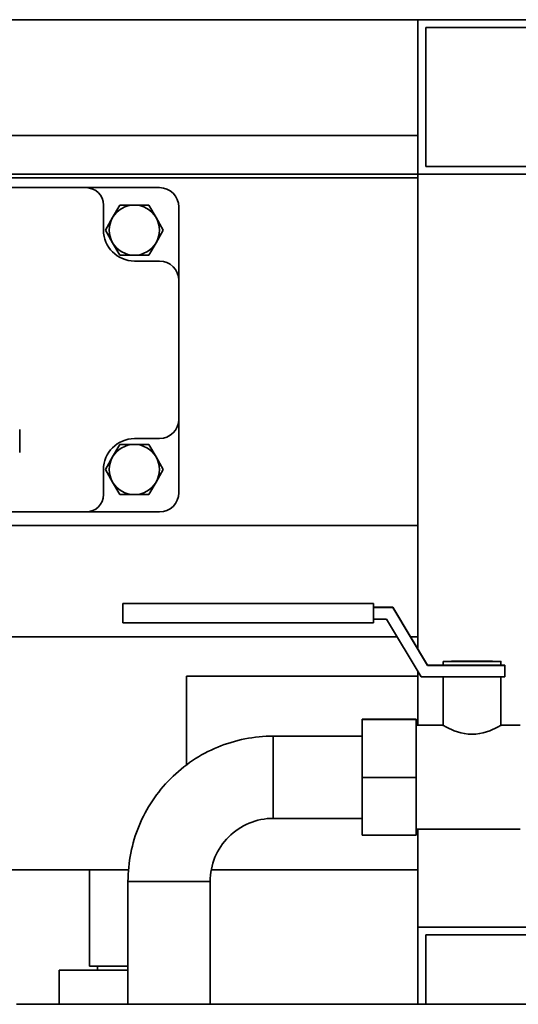
# Paper-space layout 'Sheet_1' of a CAD drawing. Units: millimetres. Extents: x 12 to 829, y 13 to 581.
# Drawn here: x 117 to 130, y 254 to 279 of the extents above; entities that cross this region are included whole.
import ezdxf

# ---------------------------------------------------------------- set-up
doc = ezdxf.new("R2010")
doc.units = ezdxf.units.MM
doc.layers.add('Visible Edges(OMA)', color=7, linetype='Continuous', lineweight=35)

psp = doc.layouts.new('Sheet_1')

# ---------------------------------------------------------------- linework, layer by layer
at = {"layer": 'Visible Edges(OMA)'}
for p, q in [((96.761, 279.087), (127.761, 279.087)), ((127.761, 275.087), (127.761, 279.087)), ((127.761, 279.087), (133.761, 279.087)), ((127.761, 279.087), (127.761, 277.287)), ((127.961, 275.287), (127.961, 278.887)), ((127.961, 278.887), (133.561, 278.887)), ((127.761, 276.087), (96.761, 276.087)), ((133.561, 275.287), (127.961, 275.287)), ((127.761, 275.087), (97.001, 275.087)), ((127.761, 274.987), (97.101, 274.987)), ((133.761, 275.087), (127.761, 275.087)), ((127.761, 262.787), (127.761, 275.087)), ((115.43, 274.737), (119.161, 274.737)), ((121.061, 274.737), (119.161, 274.737)), ((119.611, 274.287), (119.611, 273.637)), ((119.848, 273.962), (120.035, 274.287)), ((120.035, 274.287), (120.411, 274.287)), ((120.411, 274.287), (120.786, 274.287)), ((120.786, 274.287), (120.974, 273.962)), ((121.561, 272.337), (121.561, 274.237)), ((119.66, 273.637), (119.848, 273.962)), ((120.974, 273.962), (121.161, 273.637)), ((119.848, 273.312), (119.66, 273.637)), ((121.161, 273.637), (120.974, 273.312)), ((120.035, 272.987), (119.848, 273.312)), ((120.974, 273.312), (120.786, 272.987)), ((120.411, 272.987), (120.035, 272.987)), ((120.786, 272.987), (120.411, 272.987)), ((120.411, 272.837), (121.061, 272.837)), ((121.561, 272.337), (121.561, 268.737)), ((121.561, 266.837), (121.561, 268.737)), ((117.439, 267.877), (117.439, 268.477)), ((119.848, 267.762), (120.035, 268.087)), ((120.035, 268.087), (120.411, 268.087)), ((121.061, 268.237), (120.411, 268.237)), ((120.411, 268.087), (120.786, 268.087)), ((120.786, 268.087), (120.974, 267.762)), ((119.66, 267.437), (119.848, 267.762)), ((120.974, 267.762), (121.161, 267.437)), ((119.611, 267.437), (119.611, 266.787)), ((119.848, 267.112), (119.66, 267.437)), ((121.161, 267.437), (120.974, 267.112)), ((120.035, 266.787), (119.848, 267.112)), ((120.974, 267.112), (120.786, 266.787)), ((120.411, 266.787), (120.035, 266.787)), ((120.786, 266.787), (120.411, 266.787)), ((119.161, 266.337), (117.208, 266.337)), ((119.161, 266.337), (121.061, 266.337)), ((127.761, 265.987), (117.215, 265.987)), ((120.111, 263.971), (126.611, 263.971)), ((120.111, 263.971), (120.111, 263.965)), ((120.111, 263.965), (126.611, 263.965)), ((120.111, 263.965), (120.111, 263.465)), ((126.611, 263.965), (126.611, 263.971)), ((126.611, 263.465), (126.611, 263.965)), ((127.111, 263.871), (126.611, 263.871)), ((126.611, 263.865), (127.111, 263.865)), ((128.011, 262.371), (127.111, 263.871)), ((127.111, 263.865), (127.111, 263.871)), ((127.111, 263.865), (128.011, 262.365)), ((120.111, 263.465), (126.611, 263.465)), ((126.941, 263.565), (126.611, 263.565)), ((127.841, 262.065), (126.941, 263.565)), ((127.219, 263.102), (116.948, 263.102)), ((127.761, 263.102), (127.572, 263.102)), ((128.411, 262.368), (128.411, 262.468)), ((129.911, 262.368), (129.911, 262.468)), ((127.761, 260.813), (127.761, 262.199)), ((128.411, 262.371), (128.011, 262.371)), ((128.011, 262.365), (128.011, 262.371)), ((128.011, 262.365), (130.011, 262.365)), ((130.011, 262.371), (129.911, 262.371)), ((130.011, 262.365), (130.011, 262.371)), ((130.011, 262.365), (130.011, 262.065)), ((121.761, 262.087), (127.761, 262.087)), ((121.761, 259.787), (121.761, 262.087)), ((130.011, 262.065), (127.841, 262.065)), ((128.411, 260.813), (128.411, 262.065)), ((129.911, 260.813), (129.911, 262.065)), ((126.311, 260.97), (127.711, 260.97)), ((126.311, 260.97), (126.311, 260.966)), ((126.311, 260.966), (127.711, 260.966)), ((126.311, 260.966), (126.311, 259.464)), ((127.711, 260.966), (127.711, 260.97)), ((127.711, 259.464), (127.711, 260.966)), ((128.411, 260.813), (127.711, 260.813)), ((130.411, 260.813), (129.911, 260.813)), ((124.011, 258.403), (124.011, 260.533)), ((126.311, 260.533), (124.011, 260.533)), ((124.011, 260.533), (124.011, 258.403)), ((126.311, 259.464), (127.711, 259.464)), ((126.311, 259.464), (126.311, 257.966)), ((127.711, 257.966), (127.711, 259.464)), ((126.311, 258.403), (124.011, 258.403)), ((130.411, 258.123), (127.711, 258.123)), ((127.761, 255.587), (127.761, 258.123)), ((126.311, 257.966), (127.711, 257.966)), ((119.251, 257.072), (116.79, 257.072)), ((119.251, 257.072), (120.258, 257.072)), ((119.251, 254.572), (119.251, 257.072)), ((127.761, 257.072), (122.404, 257.072)), ((120.246, 253.587), (120.246, 256.768)), ((122.376, 253.587), (122.376, 256.768)), ((127.761, 255.587), (130.761, 255.587)), ((127.761, 253.587), (127.761, 255.587)), ((130.561, 255.387), (127.961, 255.387)), ((127.961, 255.387), (127.961, 253.587)), ((119.251, 254.572), (120.246, 254.572)), ((119.453, 254.572), (119.453, 254.472)), ((120.246, 254.472), (118.461, 254.472)), ((118.461, 254.472), (118.461, 253.587)), ((141.761, 253.587), (117.361, 253.587))]:
    psp.add_line(p, q, dxfattribs=at)
at = {"layer": 'Visible Edges(OMA)', "flags": 128}
for points in [[(129.911, 260.813), (129.904, 260.809), (129.885, 260.798), (129.852, 260.78), (129.807, 260.757), (129.753, 260.731), (129.69, 260.702), (129.619, 260.673), (129.539, 260.645), (129.45, 260.62), (129.356, 260.6), (129.258, 260.587), (129.161, 260.583), (129.063, 260.587), (128.966, 260.6), (128.871, 260.62), (128.783, 260.645), (128.702, 260.673), (128.631, 260.702), (128.569, 260.731), (128.514, 260.757), (128.469, 260.78), (128.437, 260.798), (128.417, 260.809), (128.411, 260.813)], [(120.246, 256.768), (120.247, 256.86), (120.25, 256.953), (120.256, 257.045), (120.264, 257.137), (120.274, 257.229), (120.287, 257.32), (120.301, 257.412), (120.318, 257.503), (120.337, 257.593), (120.359, 257.683), (120.382, 257.772), (120.408, 257.861), (120.436, 257.949), (120.466, 258.036), (120.498, 258.123), (120.532, 258.209), (120.569, 258.294), (120.607, 258.378), (120.648, 258.461), (120.69, 258.543), (120.735, 258.624), (120.781, 258.704), (120.83, 258.782), (120.88, 258.86), (120.933, 258.936), (120.987, 259.011), (121.043, 259.084), (121.1, 259.157), (121.16, 259.227), (121.221, 259.296), (121.284, 259.364), (121.349, 259.43), (121.415, 259.495), (121.482, 259.558), (121.552, 259.619), (121.622, 259.678), (121.694, 259.736), (121.768, 259.792), (121.843, 259.846), (121.919, 259.899), (121.996, 259.949), (122.075, 259.997), (122.155, 260.044), (122.236, 260.088), (122.318, 260.131), (122.401, 260.171), (122.485, 260.21), (122.57, 260.246), (122.656, 260.281), (122.742, 260.313), (122.83, 260.343), (122.918, 260.371), (123.007, 260.397), (123.096, 260.42), (123.186, 260.441), (123.276, 260.461), (123.367, 260.478), (123.458, 260.492), (123.55, 260.505), (123.642, 260.515), (123.734, 260.523), (123.826, 260.528), (123.918, 260.532), (124.011, 260.533)], [(122.376, 256.768), (122.378, 256.848), (122.384, 256.928), (122.393, 257.008), (122.407, 257.087), (122.425, 257.165), (122.446, 257.243), (122.471, 257.319), (122.5, 257.394), (122.533, 257.467), (122.569, 257.539), (122.608, 257.609), (122.651, 257.676), (122.697, 257.742), (122.747, 257.805), (122.799, 257.866), (122.855, 257.924), (122.913, 257.979), (122.973, 258.032), (123.037, 258.081), (123.102, 258.127), (123.17, 258.17), (123.24, 258.21), (123.312, 258.246), (123.385, 258.279), (123.46, 258.307), (123.536, 258.333), (123.613, 258.354), (123.692, 258.372), (123.771, 258.385), (123.85, 258.395), (123.93, 258.401), (124.011, 258.403)]]:
    psp.add_lwpolyline(points, dxfattribs=at)
at = {"layer": 'Visible Edges(OMA)'}
for centre, radius, start, end in [((119.161, 274.287), 0.45, 0, 90), ((121.061, 274.237), 0.5, 0, 90), ((120.411, 273.637), 0.65, 90, 150), ((120.411, 273.637), 0.65, 30, 90), ((120.411, 273.637), 0.65, 150, 210), ((120.411, 273.637), 0.65, 330, 30), ((120.411, 273.637), 0.8, 180, 270), ((120.411, 273.637), 0.65, 210, 270), ((120.411, 273.637), 0.65, 270, 330), ((121.061, 272.337), 0.5, 0, 90), ((121.061, 268.737), 0.5, 270, 0), ((120.411, 267.437), 0.8, 90, 180), ((120.411, 267.437), 0.65, 90, 150), ((120.411, 267.437), 0.65, 30, 90), ((120.411, 267.437), 0.65, 150, 210), ((120.411, 267.437), 0.65, 330, 30), ((120.411, 267.437), 0.65, 210, 270), ((120.411, 267.437), 0.65, 270, 330), ((119.161, 266.787), 0.45, 270, 0), ((121.061, 266.837), 0.5, 270, 0)]:
    psp.add_arc(centre, radius, start, end, dxfattribs=at)
for centre, major_axis in [((129.161, 262.468), (-0.75, 0)), ((121.311, 256.768), (-0.865, 0))]:
    psp.add_ellipse(centre, major_axis=major_axis, ratio=0.002611, dxfattribs=at)
for centre, major_axis, start_param, end_param in [((129.161, 262.368), (-0.75, 0), 0, 3.141593), ((121.311, 256.768), (1.065, 0), 2.51872, 6.906056), ((121.311, 256.768), (1.065, 0), 3.141593, 6.283185), ((121.311, 256.768), (0.865, 0), 0, 3.141593)]:
    psp.add_ellipse(centre, major_axis=major_axis, ratio=0.002611, start_param=start_param, end_param=end_param, dxfattribs=at)

doc.saveas('drawing.dxf')
